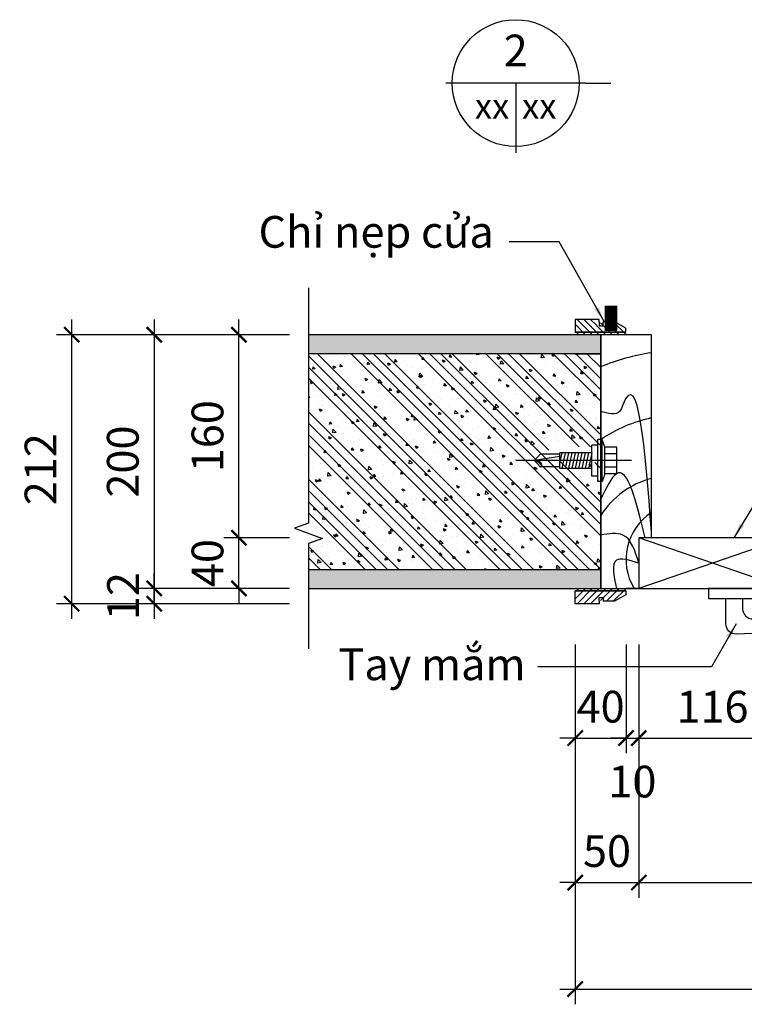
# Model space of a CAD drawing. Units: millimetres. Extents: x -2198 to 335644, y -4663 to 265924.
# Drawn here: x 46622 to 47193, y 9104 to 9879 of the extents above; entities that cross this region are included whole.
import ezdxf
from ezdxf.enums import TextEntityAlignment as Align

# ---------------------------------------------------------------- set-up
doc = ezdxf.new("R2010")
doc.units = ezdxf.units.MM
doc.header["$LTSCALE"] = 20
doc.header["$MEASUREMENT"] = 0
doc.header["$PDMODE"] = 3
for name, color, linetype in [('A-Dims', 1, 'Continuous'), ('A-Hatch', 8, 'Continuous'), ('A-NET CAT', 4, 'Continuous'), ('A-Wall', 7, 'Continuous'), ('I-Elev-Fine', 1, 'Continuous'), ('I-Elev-Medium', 3, 'Continuous'), ('I-Elev-Thin', 2, 'Continuous'), ('I-Elev-Wide', 7, 'Continuous'), ('I-Fur-Patt', 8, 'Continuous'), ('I-Light-Patt', 8, 'Continuous'), ('I-Text-VN', 7, 'Continuous')]:
    doc.layers.add(name, color=color, linetype=linetype)
doc.styles.add('DCIC', font='ARIAL.TTF')
doc.styles.add('DCIC-DIM', font='ARIAL.TTF', dxfattribs={"width": 0.8})
doc.styles.add('ICIC', font='ARIAL.TTF')
doc.dimstyles.new('DCIC-10', dxfattribs={"dimscale": 10, "dimtxt": 2.5, "dimasz": 1.2, "dimexe": 1.2, "dimexo": 1.5, "dimgap": 1.2, "dimtad": 1, "dimdec": 0, "dimzin": 12, "dimdsep": 46, "dimtxsty": 'DCIC-DIM', "dimblk1": 'ARCHTICK', "dimblk2": 'ARCHTICK', "dimsah": 1, "dimcen": 1.5, "dimdle": 1.2, "dimclrd": 256, "dimclre": 256, "dimclrt": 7, "dimadec": 3, "dimazin": 3, "dimtm": 1e-09, "dimtfac": 0.416667, "dimtdec": 0, "dimtix": 1, "dimtmove": 2, "dimatfit": 3, "dimfxl": 1.2, "dimtolj": 1, "dimtzin": 0, "dimlwd": -1, "dimlwe": -1, "dimarcsym": 1})
pattern_1 = [(180, (47079.9365, 9431.2811), (-0.625, 1.25), [0, -1.25])]

# ---------------------------------------------------------------- blocks, each defined once
blk = doc.blocks.new('HF')
at = {"layer": 'I-Elev-Fine'}
for p, q in [((52391.7, -12584.2), (52391.7, -12129.1)), ((52366.6, -12225.1), (52391.7, -12201.8)), ((52391.7, -12201.8), (52385.7, -12224)), ((52407.7, -12302.1), (52391.7, -12201.8)), ((52391.7, -12201.8), (52416.8, -12225.1)), ((52366.6, -12302.1), (52366.6, -12225.1)), ((52416.8, -12302.1), (52416.8, -12225.1)), ((52360.8, -12302.1), (52422.6, -12302.1)), ((52360.8, -12427.8), (52360.8, -12302.1)), ((52422.6, -12322.8), (52360.8, -12309.7)), ((52422.6, -12336), (52360.8, -12322.8)), ((52422.6, -12349.1), (52360.8, -12336)), ((52422.6, -12309.7), (52386.9, -12302.1)), ((52422.6, -12427.8), (52422.6, -12302.1)), ((52422.6, -12362.2), (52360.8, -12349.1)), ((52422.6, -12375.3), (52360.8, -12362.2)), ((52422.6, -12388.5), (52360.8, -12375.3)), ((52422.6, -12401.6), (52360.8, -12388.5)), ((52422.6, -12414.7), (52360.8, -12401.6)), ((52422.6, -12427.8), (52360.8, -12414.7)), ((52308.9, -12468.7), (52308.9, -12451.2)), ((52308.9, -12451.2), (52474.6, -12451.2)), ((52330.5, -12451.2), (52330.5, -12427.8)), ((52330.5, -12427.8), (52453, -12427.8)), ((52453, -12451.2), (52453, -12427.8)), ((52474.6, -12468.7), (52474.6, -12451.2)), ((52339.2, -12479.2), (52308.9, -12468.7)), ((52308.9, -12468.7), (52474.6, -12468.7)), ((52339.2, -12479.2), (52444.2, -12479.2)), ((52339.2, -12525.8), (52339.2, -12479.2)), ((52365.5, -12525.8), (52365.5, -12479.2)), ((52418, -12525.8), (52418, -12479.2)), ((52444.2, -12479.2), (52474.6, -12468.7)), ((52444.2, -12525.8), (52444.2, -12479.2)), ((52339.2, -12525.8), (52444.2, -12525.8))]:
    blk.add_line(p, q, dxfattribs=at)
blk.add_arc((52375.9, -12220), 10.6, 208.9886, 337.5602, dxfattribs=at)
blk = doc.blocks.new('DXFG')
at = {"layer": 'I-Elev-Wide'}
for points in [[(51621.21, 9454.53), (51661.21, 9454.53), (51621.21, 9454.53), (51621.21, 9457.53), (51625.5, 9460.03), (51630.21, 9462.53), (51639.21, 9462.53)], [(51642.21, 9462.53), (51642.21, 9459.53), (51639.21, 9459.53), (51639.21, 9462.53)], [(51642.21, 9462.53), (51642.21, 9464.53), (51661.21, 9464.53), (51661.21, 9454.53)]]:
    blk.add_lwpolyline(points, dxfattribs=at)
blk = doc.blocks.new('DZT')
at = {"layer": 'I-Elev-Thin'}
blk.add_lwpolyline([(50922.58, 9267.61), (50922.58, 9259.61), (50962.58, 9259.61), (50962.58, 9267.61), (50922.58, 9267.61)], dxfattribs=at)
blk.add_lwpolyline([(50949.37, 9259.61), (50949.37, 9251.61, 0.414214), (50957.37, 9243.61), (51028.26, 9241.01), (51028.26, 9235.1), (50944.19, 9231.61, -0.414214), (50936.19, 9239.61), (50936.19, 9259.61)], format="xyb", dxfattribs=at)
blk = doc.blocks.new('_ARCHTICK')
at = {"color": 0, "linetype": 'ByBlock', "const_width": 0.15}
blk.add_lwpolyline([(-0.5, -0.5), (0.5, 0.5)], dxfattribs=at)
blk = doc.blocks.new('*D22')
at = {"layer": 'A-Dims'}
for p, q in [((47059.87, 9387.21), (47059.87, 9301.36)), ((47099.87, 9387.21), (47099.87, 9301.36)), ((47059.87, 9313.36), (47047.87, 9313.36)), ((47059.87, 9313.36), (47099.87, 9313.36)), ((47099.87, 9313.36), (47111.87, 9313.36))]:
    blk.add_line(p, q, dxfattribs=at)
at = {"layer": 'Defpoints', "color": 0}
for p in [(47059.87, 9402.21), (47099.87, 9402.21), (47099.87, 9313.36)]:
    blk.add_point(p, dxfattribs=at)
at = {"layer": 'A-Dims', "xscale": 12, "yscale": 12, "zscale": 12}
blk.add_blockref('_ARCHTICK', (47059.87, 9313.36), dxfattribs=at)
at = {"layer": 'A-Dims', "xscale": 12, "yscale": 12, "zscale": 12, "rotation": 180}
blk.add_blockref('_ARCHTICK', (47099.87, 9313.36), dxfattribs=at)
at = {"layer": 'A-Dims', "color": 7, "insert": (47079.87, 9338.12), "char_height": 25, "attachment_point": 5, "style": 'DCIC-DIM'}
blk.add_mtext('\\A1;40', dxfattribs=at)
blk = doc.blocks.new('*D23')
at = {"layer": 'A-Dims'}
for p, q in [((47099.87, 9387.21), (47099.87, 9301.36)), ((47109.94, 9387.21), (47109.94, 9301.36)), ((47099.87, 9313.36), (47087.87, 9313.36)), ((47099.87, 9313.36), (47109.94, 9313.36)), ((47109.94, 9313.36), (47121.94, 9313.36))]:
    blk.add_line(p, q, dxfattribs=at)
at = {"layer": 'Defpoints', "color": 0}
for p in [(47099.87, 9402.21), (47109.94, 9402.21), (47109.94, 9313.36)]:
    blk.add_point(p, dxfattribs=at)
at = {"layer": 'A-Dims', "xscale": 12, "yscale": 12, "zscale": 12}
blk.add_blockref('_ARCHTICK', (47099.87, 9313.36), dxfattribs=at)
at = {"layer": 'A-Dims', "xscale": 12, "yscale": 12, "zscale": 12, "rotation": 180}
blk.add_blockref('_ARCHTICK', (47109.94, 9313.36), dxfattribs=at)
at = {"layer": 'A-Dims', "color": 7, "insert": (47104.9, 9279.1), "char_height": 25, "attachment_point": 5, "style": 'DCIC-DIM'}
blk.add_mtext('\\A1;10', dxfattribs=at)
blk = doc.blocks.new('*D24')
at = {"layer": 'A-Dims'}
for p, q in [((47109.94, 9387.21), (47109.94, 9301.36)), ((47225.94, 9387.21), (47225.94, 9301.36)), ((47097.94, 9313.36), (47237.94, 9313.36))]:
    blk.add_line(p, q, dxfattribs=at)
at = {"layer": 'Defpoints', "color": 0}
for p in [(47109.94, 9402.21), (47225.94, 9402.21), (47225.94, 9313.36)]:
    blk.add_point(p, dxfattribs=at)
at = {"layer": 'A-Dims', "xscale": 12, "yscale": 12, "zscale": 12, "rotation": 180}
blk.add_blockref('_ARCHTICK', (47109.94, 9313.36), dxfattribs=at)
at = {"layer": 'A-Dims', "xscale": 12, "yscale": 12, "zscale": 12}
blk.add_blockref('_ARCHTICK', (47225.94, 9313.36), dxfattribs=at)
at = {"layer": 'A-Dims', "color": 7, "insert": (47167.94, 9338.12), "char_height": 25, "attachment_point": 5, "style": 'DCIC-DIM'}
blk.add_mtext('\\A1;116', dxfattribs=at)
blk = doc.blocks.new('*D31')
at = {"layer": 'A-Dims'}
for p, q in [((47059.87, 9387.21), (47059.87, 9187.53)), ((47109.94, 9387.21), (47109.94, 9187.53)), ((47059.87, 9199.53), (47047.87, 9199.53)), ((47059.87, 9199.53), (47109.94, 9199.53)), ((47109.94, 9199.53), (47121.94, 9199.53))]:
    blk.add_line(p, q, dxfattribs=at)
at = {"layer": 'Defpoints', "color": 0}
for p in [(47059.87, 9402.21), (47109.94, 9402.21), (47109.94, 9199.53)]:
    blk.add_point(p, dxfattribs=at)
at = {"layer": 'A-Dims', "xscale": 12, "yscale": 12, "zscale": 12}
blk.add_blockref('_ARCHTICK', (47059.87, 9199.53), dxfattribs=at)
at = {"layer": 'A-Dims', "xscale": 12, "yscale": 12, "zscale": 12, "rotation": 180}
blk.add_blockref('_ARCHTICK', (47109.94, 9199.53), dxfattribs=at)
at = {"layer": 'A-Dims', "color": 7, "insert": (47084.9, 9224.3), "char_height": 25, "attachment_point": 5, "style": 'DCIC-DIM'}
blk.add_mtext('\\A1;50', dxfattribs=at)
blk = doc.blocks.new('*D32')
at = {"layer": 'A-Dims'}
for p, q in [((47109.94, 9387.21), (47109.94, 9187.53)), ((47889.94, 9372.21), (47889.94, 9187.53)), ((47097.94, 9199.53), (47901.94, 9199.53))]:
    blk.add_line(p, q, dxfattribs=at)
at = {"layer": 'Defpoints', "color": 0}
for p in [(47109.94, 9402.21), (47889.94, 9387.21), (47889.94, 9199.53)]:
    blk.add_point(p, dxfattribs=at)
at = {"layer": 'A-Dims', "xscale": 12, "yscale": 12, "zscale": 12, "rotation": 180}
blk.add_blockref('_ARCHTICK', (47109.94, 9199.53), dxfattribs=at)
at = {"layer": 'A-Dims', "xscale": 12, "yscale": 12, "zscale": 12}
blk.add_blockref('_ARCHTICK', (47889.94, 9199.53), dxfattribs=at)
at = {"layer": 'A-Dims', "color": 7, "insert": (47499.94, 9224.3), "char_height": 25, "attachment_point": 5, "style": 'DCIC-DIM'}
blk.add_mtext('\\A1;780', dxfattribs=at)
blk = doc.blocks.new('*D34')
at = {"layer": 'A-Dims'}
for p, q in [((46728.37, 9431.28), (46728.37, 9443.28)), ((46834.82, 9431.28), (46716.37, 9431.28)), ((46728.37, 9419.28), (46728.37, 9431.28)), ((46834.82, 9419.28), (46716.37, 9419.28)), ((46728.37, 9419.28), (46728.37, 9407.28))]:
    blk.add_line(p, q, dxfattribs=at)
at = {"layer": 'Defpoints', "color": 0}
for p in [(46728.37, 9431.28), (46849.82, 9431.28), (46849.82, 9419.28)]:
    blk.add_point(p, dxfattribs=at)
at = {"layer": 'A-Dims', "xscale": 12, "yscale": 12, "zscale": 12}
for p, rotation in [((46728.37, 9431.28), 270), ((46728.37, 9419.28), 90)]:
    blk.add_blockref('_ARCHTICK', p, dxfattribs=dict(at, rotation=rotation))
at = {"layer": 'A-Dims', "color": 7, "insert": (46703.82, 9425.28), "char_height": 25, "attachment_point": 5, "rotation": 90, "style": 'DCIC-DIM'}
blk.add_mtext('\\A1;12', dxfattribs=at)
blk = doc.blocks.new('*D35')
at = {"layer": 'A-Dims'}
for p, q in [((46795.05, 9471.28), (46795.05, 9483.28)), ((46834.82, 9471.28), (46783.05, 9471.28)), ((46795.05, 9431.28), (46795.05, 9471.28)), ((46834.82, 9431.28), (46783.05, 9431.28)), ((46795.05, 9431.28), (46795.05, 9419.28))]:
    blk.add_line(p, q, dxfattribs=at)
at = {"layer": 'Defpoints', "color": 0}
for p in [(46795.05, 9471.28), (46849.82, 9471.28), (46849.82, 9431.28)]:
    blk.add_point(p, dxfattribs=at)
at = {"layer": 'A-Dims', "xscale": 12, "yscale": 12, "zscale": 12}
for p, rotation in [((46795.05, 9471.28), 270), ((46795.05, 9431.28), 90)]:
    blk.add_blockref('_ARCHTICK', p, dxfattribs=dict(at, rotation=rotation))
at = {"layer": 'A-Dims', "color": 7, "insert": (46770.29, 9451.28), "char_height": 25, "attachment_point": 5, "rotation": 90, "style": 'DCIC-DIM'}
blk.add_mtext('\\A1;40', dxfattribs=at)
blk = doc.blocks.new('*D36')
at = {"layer": 'A-Dims'}
for p, q in [((46795.05, 9459.28), (46795.05, 9643.28)), ((46834.82, 9631.28), (46783.05, 9631.28)), ((46834.82, 9471.28), (46783.05, 9471.28))]:
    blk.add_line(p, q, dxfattribs=at)
at = {"layer": 'Defpoints', "color": 0}
for p in [(46795.05, 9631.28), (46849.82, 9631.28), (46849.82, 9471.28)]:
    blk.add_point(p, dxfattribs=at)
at = {"layer": 'A-Dims', "xscale": 12, "yscale": 12, "zscale": 12}
for p, rotation in [((46795.05, 9631.28), 90), ((46795.05, 9471.28), 270)]:
    blk.add_blockref('_ARCHTICK', p, dxfattribs=dict(at, rotation=rotation))
at = {"layer": 'A-Dims', "color": 7, "insert": (46770.29, 9551.28), "char_height": 25, "attachment_point": 5, "rotation": 90, "style": 'DCIC-DIM'}
blk.add_mtext('\\A1;160', dxfattribs=at)
blk = doc.blocks.new('*D37')
at = {"layer": 'A-Dims'}
for p, q in [((47059.87, 9387.21), (47059.87, 9103.57)), ((48060, 9387.21), (48060, 9103.57)), ((47047.87, 9115.57), (48072, 9115.57))]:
    blk.add_line(p, q, dxfattribs=at)
at = {"layer": 'Defpoints', "color": 0}
for p in [(47059.87, 9402.21), (48060, 9402.21), (48060, 9115.57)]:
    blk.add_point(p, dxfattribs=at)
at = {"layer": 'A-Dims', "xscale": 12, "yscale": 12, "zscale": 12, "rotation": 180}
blk.add_blockref('_ARCHTICK', (47059.87, 9115.57), dxfattribs=at)
at = {"layer": 'A-Dims', "xscale": 12, "yscale": 12, "zscale": 12}
blk.add_blockref('_ARCHTICK', (48060, 9115.57), dxfattribs=at)
at = {"layer": 'A-Dims', "color": 7, "insert": (47559.94, 9140.33), "char_height": 25, "attachment_point": 5, "style": 'DCIC-DIM'}
blk.add_mtext('\\A1;1000', dxfattribs=at)
blk = doc.blocks.new('*D38')
at = {"layer": 'A-Dims'}
for p, q in [((46728.37, 9643.28), (46728.37, 9419.28)), ((46819.82, 9631.28), (46716.37, 9631.28)), ((46819.82, 9431.28), (46716.37, 9431.28))]:
    blk.add_line(p, q, dxfattribs=at)
at = {"layer": 'Defpoints', "color": 0}
for p in [(46834.82, 9631.28), (46728.37, 9431.28), (46834.82, 9431.28)]:
    blk.add_point(p, dxfattribs=at)
at = {"layer": 'A-Dims', "xscale": 12, "yscale": 12, "zscale": 12}
for p, rotation in [((46728.37, 9631.28), 90), ((46728.37, 9431.28), 270)]:
    blk.add_blockref('_ARCHTICK', p, dxfattribs=dict(at, rotation=rotation))
at = {"layer": 'A-Dims', "color": 7, "insert": (46703.61, 9531.28), "char_height": 25, "attachment_point": 5, "rotation": 90, "style": 'DCIC-DIM'}
blk.add_mtext('\\A1;200', dxfattribs=at)
blk = doc.blocks.new('*D39')
at = {"layer": 'A-Dims'}
for p, q in [((46663.39, 9407.28), (46663.39, 9643.28)), ((46819.82, 9631.28), (46651.39, 9631.28)), ((46819.82, 9419.28), (46651.39, 9419.28))]:
    blk.add_line(p, q, dxfattribs=at)
at = {"layer": 'Defpoints', "color": 0}
for p in [(46663.39, 9631.28), (46834.82, 9631.28), (46834.82, 9419.28)]:
    blk.add_point(p, dxfattribs=at)
at = {"layer": 'A-Dims', "xscale": 12, "yscale": 12, "zscale": 12}
for p, rotation in [((46663.39, 9631.28), 90), ((46663.39, 9419.28), 270)]:
    blk.add_blockref('_ARCHTICK', p, dxfattribs=dict(at, rotation=rotation))
at = {"layer": 'A-Dims', "color": 7, "insert": (46638.84, 9525.28), "char_height": 25, "attachment_point": 5, "rotation": 90, "style": 'DCIC-DIM'}
blk.add_mtext('\\A1;212', dxfattribs=at)
blk = doc.blocks.new('*U87')
for p, q in [((0.5, 0), (-10.5, 0)), ((-5, 0), (-5, -5.5)), ((0.5, 0), (2.5, 0))]:
    blk.add_line(p, q)
blk.add_lwpolyline([(2.5, 0, 0, 0, 0), (2.5, -17.527, 1, 1, 0), (2.5, -19.527, 0, 0, 0)], format="xyseb")
blk.add_circle((-5, 0), 5)
at = {"style": 'ICIC', "flags": 8}
blk.add_attdef('NO', text='', height=2.5, dxfattribs=at).set_placement((-5, 2.25), align=Align.MIDDLE)
blk.add_attdef('01', text='', height=2, dxfattribs=at).set_placement((-4.5, -1.8), align=Align.MIDDLE_LEFT)
blk.add_attdef('41', text='', height=2, dxfattribs=at).set_placement((-5.5, -1.8), align=Align.MIDDLE_RIGHT)

msp = doc.modelspace()

# ---------------------------------------------------------------- hatches: boundary and pattern name
at = {"layer": 'I-Fur-Patt'}
h = msp.add_hatch(dxfattribs=at)
h.set_pattern_fill('ANSI31', color=256, scale=30, style=0)
h.set_pattern_definition([(135, (47099.873, 9631.281), (2.65165, 2.65165), [])])
h.paths.add_polyline_path([(47059.8729, 9643.2811), (47076.8729, 9643.2811), (47076.8729, 9641.2811), (47076.8729, 9638.2811), (47079.8729, 9638.2811), (47079.8729, 9641.2811), (47089.8729, 9641.2811), (47094.8729, 9638.7811), (47099.8729, 9636.2811), (47099.8729, 9631.2811), (47059.8729, 9631.2811)])
h = msp.add_hatch(dxfattribs=at)
h.set_pattern_fill('ANSI31', color=256, scale=30, style=0)
h.set_pattern_definition([(225, (47099.873, 9431.281), (2.65165, -2.65165), [])])
h.paths.add_polyline_path([(47059.8729, 9419.2811), (47076.8729, 9419.2811), (47076.8729, 9421.2811), (47076.8729, 9424.2811), (47079.8729, 9424.2811), (47079.8729, 9421.2811), (47089.8729, 9421.2811), (47094.8729, 9423.7811), (47099.8729, 9426.2811), (47099.8729, 9431.2811), (47059.8729, 9431.2811)])
at = {"layer": 'I-Light-Patt'}
h = msp.add_hatch(dxfattribs=at)
h.set_pattern_fill('DOTS', color=256, scale=20, style=0)
h.set_pattern_definition(pattern_1)
h.paths.add_polyline_path([(46849.8183, 9631.2811), (47079.9365, 9631.2811), (47079.9365, 9616.2811), (47059.9365, 9616.2811), (46849.8183, 9616.2811)])
h = msp.add_hatch(dxfattribs=at)
h.set_pattern_fill('ANSI34', color=256, scale=50, style=0)
h.set_pattern_definition([(135, (47079.936, 9446.28), (26.5165, 26.5165), []), (135, (47071.098, 9446.28), (26.5165, 26.5165), []), (135, (47062.26, 9446.28), (26.5165, 26.5165), []), (135, (47053.42, 9446.28), (26.5165, 26.5165), [])])
h.paths.add_polyline_path([(46849.8183, 9616.2811), (47079.9365, 9616.2811), (47079.9365, 9542.7824), (47055.7411, 9542.7824), (47055.7411, 9541.6157), (47040.3411, 9541.6157), (47035.6745, 9536.599), (47040.3411, 9531.5824), (47055.7411, 9531.5824), (47055.7411, 9530.4157), (47079.9365, 9530.4157), (47079.9365, 9446.2811), (47059.9365, 9446.2811), (46849.8183, 9446.2811), (46849.8183, 9466.767), (46860.8082, 9470.767), (46838.8284, 9478.767), (46849.8183, 9482.767)])
h = msp.add_hatch(dxfattribs=at)
h.set_pattern_fill('AR-CONC', color=256, scale=3, style=0)
h.set_pattern_definition([(130, (47079.936, 9446.281), (-21.5178, -1.8826), [2.25, -24.75]), (185, (47079.936, 9446.281), (4.1625, 22.5658), [1.8, -19.8]), (79.549, (47078.143, 9446.124), (-17.3553, 20.6832), [1.9122, -21.0343]), (133.816, (47079.936, 9452.28), (-32.0172, -4.9656), [3.375, -37.125]), (83.364, (47077.268, 9451.867), (-28.04, 29.2235), [2.8683, -31.5514]), (188.816, (47079.936, 9452.28), (-28.04, 29.2236), [2.7, -29.7]), (159, (47076.936, 9450.781), (-17.9072, -12.0786), [2.25, -24.75]), (214, (47076.936, 9450.781), (-7.2995, 21.7545), [1.8, -19.8]), (108.549, (47075.444, 9449.775), (-25.2067, 9.6759), [1.9122, -21.0343]), (142.5, (47079.9365, 9446.281), (-0.3648, 9.98682), [0, -19.56, 0, -20.1, 0, -19.875]), (172.5, (47079.936, 9446.281), (-7.8921, 11.83235), [0, -11.46, 0, -19.11, 0, -7.575]), (212.5, (47086.6265, 9446.281), (-16.01467, -0.67665), [0, -7.5, 0, -23.4, 0, -31.05]), (222.5, (47089.626, 9446.281), (-17.4956, 3.00315), [0, -9.75, 0, -15.54, 0, -22.05])])
h.paths.add_polyline_path([(46849.8183, 9616.2811), (47079.9365, 9616.2811), (47079.9365, 9542.7824), (47055.7411, 9542.7824), (47055.7411, 9541.6157), (47040.3411, 9541.6157), (47035.6745, 9536.599), (47040.3411, 9531.5824), (47055.7411, 9531.5824), (47055.7411, 9530.4157), (47079.9365, 9530.4157), (47079.9365, 9446.2811), (47059.9365, 9446.2811), (46849.8183, 9446.2811), (46849.8183, 9466.767), (46860.8082, 9470.767), (46838.8284, 9478.767), (46849.8183, 9482.767)])
h = msp.add_hatch(dxfattribs=at)
h.set_pattern_fill('DOTS', color=256, scale=20, style=0)
h.set_pattern_definition(pattern_1)
h.paths.add_polyline_path([(46849.8183, 9446.2811), (47079.9365, 9446.2811), (47079.9365, 9431.2811), (47059.8729, 9431.2811), (46849.8183, 9431.2811)])

# ---------------------------------------------------------------- linework, layer by layer
at = {"layer": 'A-Hatch'}
msp.add_line((47225.9365, 9471.2811), (47109.9365, 9431.2811), dxfattribs=at)
msp.add_lwpolyline([(46849.8183, 9668.3177), (46849.8183, 9482.767), (46838.8284, 9478.767), (46860.8082, 9470.767), (46849.8183, 9466.767), (46849.8183, 9383.8189)], dxfattribs=at)
at = {"layer": 'A-NET CAT'}
msp.add_line((47104.9365, 9631.2811), (47104.9365, 9631.2811), dxfattribs=at)
at = {"layer": 'A-Wall'}
for p, q in [((47059.9365, 9616.2811), (47079.9365, 9616.2811)), ((47059.9365, 9446.2811), (47079.9365, 9446.2811))]:
    msp.add_line(p, q, dxfattribs=at)
for points in [[(46849.8183, 9431.2811), (47079.9365, 9431.2811), (47079.9365, 9631.2811), (46849.8183, 9631.2811)], [(46849.8183, 9446.2811), (47079.9365, 9446.2811), (47079.9365, 9616.2811), (46849.8183, 9616.2811)]]:
    msp.add_lwpolyline(points, dxfattribs=at)
at = {"layer": 'I-Elev-Wide'}
for points in [[(47119.9365, 9631.2811), (47079.9365, 9631.2811), (47079.9365, 9431.2811), (47109.9365, 9431.2811)], [(47119.9365, 9471.2811), (47119.9365, 9631.2811)], [(47119.9365, 9471.2811), (47109.9365, 9471.2811), (47109.9365, 9431.2811), (47099.9365, 9431.2811)], [(47109.9365, 9431.2811), (47109.9365, 9431.2811), (47225.9365, 9431.2811), (47225.9365, 9471.2811), (47109.9365, 9471.2811), (47109.9365, 9431.2811)]]:
    msp.add_lwpolyline(points, dxfattribs=at)
at = {"layer": 'I-Light-Patt'}
msp.add_line((47225.9365, 9431.2811), (47109.9365, 9471.2811), dxfattribs=at)
for centre, radius, start, end in [((47143.9263, 9454.1368), 164.6693, 98.3769633, 112.8671891), ((47143.9263, 9454.1368), 114.0957, 102.1376558, 124.1141886), ((47137.08, 9452.4269), 67.7501, 104.6575522, 147.5058693), ((47143.9263, 9454.1368), 44.0726, 122.9786535, 211.2377511)]:
    msp.add_arc(centre, radius, start, end, dxfattribs=at)
for points in [[(47119.9365, 9475.9224), (47097.3452, 9575.8913), (47094.8053, 9570.8165), (47079.9365, 9570.8165)], [(47114.9365, 9471.2811), (47092.2654, 9521.5938), (47079.9365, 9501.8031)], [(47109.9365, 9451.2811), (47097.3452, 9473.3851), (47079.9365, 9473.3851)], [(47109.9365, 9451.2811), (47092.2654, 9453.5943), (47092.2654, 9431.2811)]]:
    msp.add_spline(points, degree=3, dxfattribs=at)

# ---------------------------------------------------------------- block references
ref = msp.add_blockref('*U87', (47063, 9829.5), dxfattribs=dict(xscale=10, yscale=10, zscale=10))
ref.add_attrib('NO', '2', dxfattribs={"height": 25, "style": 'DCIC', "flags": 8}).set_placement((47013, 9852), align=Align.MIDDLE)
ref.add_attrib('41', 'xx', dxfattribs={"height": 20, "style": 'DCIC', "flags": 8}).set_placement((47008, 9811.5), align=Align.MIDDLE_RIGHT)
ref.add_attrib('01', 'xx', dxfattribs={"height": 20, "style": 'DCIC', "flags": 8}).set_placement((47018, 9811.5), align=Align.MIDDLE_LEFT)
at = {"layer": 'A-Dims', "xscale": 0.2000000000116415, "yscale": 0.2000000000116415, "zscale": 0.2, "rotation": 90}
msp.add_blockref('HF', (44587.3698, -946.3128), dxfattribs=at)
at = {"layer": 'I-Elev-Medium', "xscale": -1}
msp.add_blockref('DXFG', (98721.0789, 178.7479), dxfattribs=at)
at = {"layer": 'I-Elev-Medium', "rotation": 180}
msp.add_blockref('DXFG', (98721.0789, 18883.8143), dxfattribs=at)
at = {"layer": 'I-Elev-Medium'}
msp.add_blockref('DZT', (-3757.6435, 163.6759), dxfattribs=at)

# ---------------------------------------------------------------- texts
at = {"layer": 'I-Text-VN', "color": 7, "char_height": 25, "attachment_point": 9, "style": 'DCIC-DIM'}
for s, insert in [('Chỉ nẹp cửa', (46995.7499, 9692)), ('Tay mắm', (47020.7763, 9351.1913)), ('\\A1;', (47018.5, 9357.0994))]:
    msp.add_mtext(s, dxfattribs=dict(at, insert=insert))

# ---------------------------------------------------------------- dimensions: what is measured, and where the dimension line sits
at = {"layer": 'A-Dims'}
for base, p1, p2, picture, middle in [((46663.3896, 9631.2811), (46834.8183, 9419.2811), (46834.8183, 9631.2811), '*D39', (46638.8385, 9525.2811)), ((46728.3736, 9431.2811), (46834.8183, 9631.2811), (46834.8183, 9431.2811), '*D38', (46703.6093, 9531.2811)), ((46795.0508, 9631.2811), (46849.8183, 9471.2811), (46849.8183, 9631.2811), '*D36', (46770.2865, 9551.2811)), ((46795.0508, 9471.2811), (46849.8183, 9431.2811), (46849.8183, 9471.2811), '*D35', (46770.2865, 9451.2811)), ((46728.3736, 9431.2811), (46849.8183, 9419.2811), (46849.8183, 9431.2811), '*D34', (46703.8224, 9425.2811))]:
    dim = msp.add_linear_dim(base=base, p1=p1, p2=p2, angle=90, dimstyle='DCIC-10', dxfattribs=at)
    dim.commit()
    dim.dimension.update_dxf_attribs({"geometry": picture, "text_midpoint": middle})
for base, p1, p2, picture, middle in [((47099.8729, 9313.3563), (47059.8729, 9402.205), (47099.8729, 9402.205), '*D22', (47079.8729, 9338.1206)), ((47109.9365, 9199.5327), (47059.8729, 9402.205), (47109.9365, 9402.205), '*D31', (47084.9047, 9224.297)), ((48060, 9115.5691), (47059.8729, 9402.205), (48060, 9402.205), '*D37', (47559.9365, 9140.3334)), ((47225.9365, 9313.3563), (47109.9365, 9402.205), (47225.9365, 9402.205), '*D24', (47167.9365, 9338.1206)), ((47889.9365, 9199.5327), (47109.9365, 9402.205), (47889.9365, 9387.205), '*D32', (47499.9365, 9224.297))]:
    dim = msp.add_linear_dim(base=base, p1=p1, p2=p2, dimstyle='DCIC-10', dxfattribs=at)
    dim.commit()
    dim.dimension.update_dxf_attribs({"geometry": picture, "text_midpoint": middle})
dim = msp.add_linear_dim(base=(47109.9365, 9313.3563), p1=(47099.8729, 9402.205), p2=(47109.9365, 9402.205), dimstyle='DCIC-10', dxfattribs=at)
dim.commit()
dim.dimension.update_dxf_attribs({"geometry": '*D23', "text_midpoint": (47104.9047, 9279.0987), "dimtype": 160})

# ---------------------------------------------------------------- leaders
at = {"layer": 'I-Text-VN', "annotation_type": 0, "has_hookline": 1}
for points, hookline_direction, text_width in [([(47082.6486, 9641.6213), (47047.2501, 9704.5), (47007.7499, 9704.5)], 1, 149.6999), ([(47185, 9471.2811), (47315.4552, 9686), (47558, 9686)], 0, 240.7231)]:
    msp.add_leader(points, dimstyle='DCIC-10', override={"dimgap": 1.2, "dimtad": 0}, dxfattribs=dict(at, hookline_direction=hookline_direction, text_width=text_width))
at = {"layer": 'I-Text-VN'}
msp.add_leader([(47186.5419, 9403.2811), (47167.0957, 9369.5994), (47030.5, 9369.5994)], dimstyle='DCIC-10', override={"dimgap": 1.2, "dimtad": 0}, dxfattribs=at)

doc.saveas('drawing.dxf')
